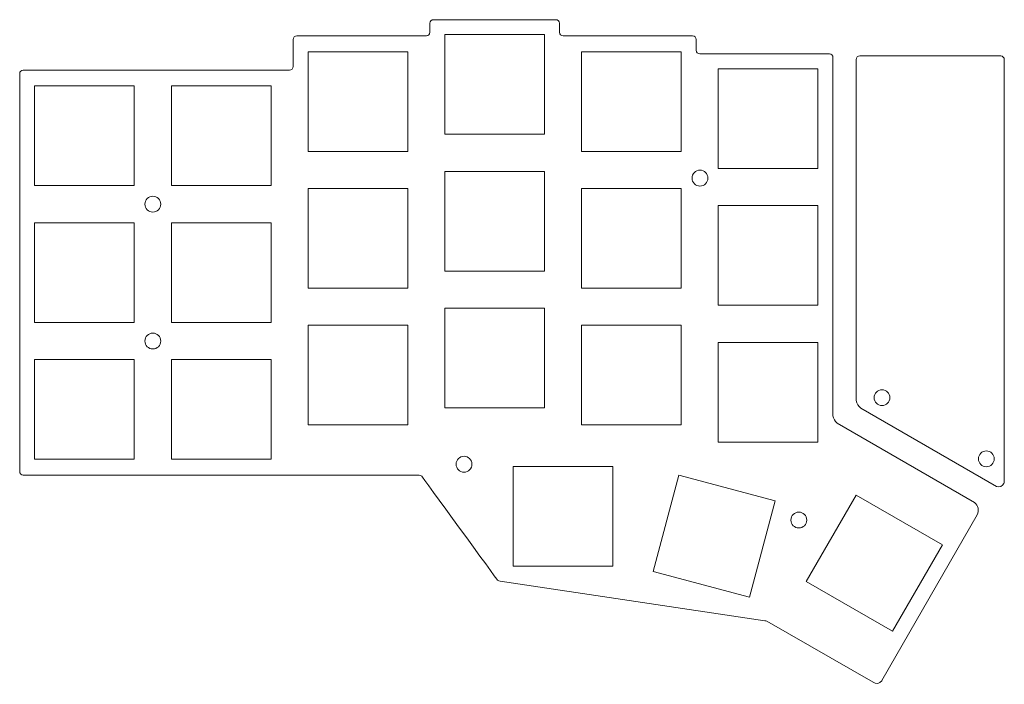
# Model space of a CAD drawing. Units: inches. Extents: x -5.7 to 5.7, y -4 to 3.9.
# Drawn here: x 0.3 to 5.6, y 0.2 to 3.8 of the extents above; entities that cross this region are included whole.
import ezdxf

# ---------------------------------------------------------------- set-up
doc = ezdxf.new("R2010")
doc.units = ezdxf.units.IN
doc.header["$MEASUREMENT"] = 0
doc.layers.add('_U+5207_U+65AD_U+30D1_U+30B9', color=7, linetype='Continuous')

# ---------------------------------------------------------------- blocks, each defined once
blk = doc.blocks.new('block 13')
at = {"layer": '_U+5207_U+65AD_U+30D1_U+30B9', "color": 1, "lineweight": 9, "true_color": 0xff0000}
blk.add_open_spline([(2.4594, 1.3366), (2.4557, 1.3403), (2.4507, 1.3424), (2.4455, 1.3424), (2.4455, 1.3424), (1.0281, 1.3424), (1.0281, 1.3424), (1.0281, 1.3424), (0.9493, 1.3424), (0.9493, 1.3424), (0.9493, 1.3424), (0.28, 1.3424), (0.28, 1.3424), (0.2691, 1.3424), (0.2603, 1.3512), (0.2603, 1.3621), (0.2603, 1.3621), (0.2603, 3.5374), (0.2603, 3.5374), (0.2603, 3.5483), (0.2691, 3.5571), (0.28, 3.5571), (0.28, 3.5571), (0.9493, 3.5571), (0.9493, 3.5571), (0.9493, 3.5571), (1.0281, 3.5571), (1.0281, 3.5571), (1.0281, 3.5571), (1.7368, 3.5571), (1.7368, 3.5571), (1.7477, 3.5571), (1.7565, 3.5659), (1.7565, 3.5768), (1.7565, 3.5768), (1.7565, 3.7245), (1.7565, 3.7245), (1.7565, 3.7353), (1.7653, 3.7442), (1.7762, 3.7442), (1.7762, 3.7442), (2.4849, 3.7442), (2.4849, 3.7442), (2.4957, 3.7442), (2.5046, 3.753), (2.5046, 3.7638), (2.5046, 3.7638), (2.5046, 3.8131), (2.5046, 3.8131), (2.5046, 3.8239), (2.5134, 3.8327), (2.5242, 3.8327), (2.5242, 3.8327), (3.1936, 3.8327), (3.1936, 3.8327), (3.2045, 3.8327), (3.2133, 3.8239), (3.2133, 3.8131), (3.2133, 3.8131), (3.2133, 3.7638), (3.2133, 3.7638), (3.2133, 3.753), (3.2221, 3.7442), (3.233, 3.7442), (3.233, 3.7442), (3.9417, 3.7442), (3.9417, 3.7442), (3.9525, 3.7442), (3.9614, 3.7353), (3.9614, 3.7245), (3.9614, 3.7245), (3.9614, 3.6654), (3.9614, 3.6654), (3.9614, 3.6545), (3.9702, 3.6457), (3.981, 3.6457), (3.981, 3.6457), (4.6898, 3.6457), (4.6898, 3.6457), (4.7006, 3.6457), (4.7094, 3.6369), (4.7094, 3.626), (4.7094, 3.626), (4.7094, 3.5774), (4.7094, 3.5774), (4.7094, 3.5774), (4.7094, 2.9372), (4.7094, 2.9372), (4.7094, 2.9372), (4.7094, 1.6659), (4.7094, 1.6659), (4.7126, 1.6508), (4.7206, 1.6371), (4.7322, 1.6269), (4.7322, 1.6269), (5.4833, 1.1924), (5.4833, 1.1924), (5.504, 1.1768), (5.5104, 1.1484), (5.4983, 1.1254), (5.4983, 1.1254), (4.9772, 0.2183), (4.9772, 0.2183), (4.977, 0.218), (4.9768, 0.2178), (4.9766, 0.2175), (4.9657, 0.202), (4.9442, 0.1983), (4.9287, 0.2093), (4.9287, 0.2093), (4.3481, 0.5435), (4.3481, 0.5435), (4.3445, 0.5447), (4.3408, 0.5457), (4.337, 0.5463), (4.337, 0.5463), (2.8884, 0.7617), (2.8884, 0.7617), (2.8834, 0.7622), (2.8785, 0.7642), (2.8747, 0.7676), (2.8747, 0.7676), (2.4593, 1.3368), (2.4594, 1.3366)], degree=3, knots=[0, 0, 0, 0, 1, 1, 1, 2, 2, 2, 3, 3, 3, 4, 4, 4, 5, 5, 5, 6, 6, 6, 7, 7, 7, 8, 8, 8, 9, 9, 9, 10, 10, 10, 11, 11, 11, 12, 12, 12, 13, 13, 13, 14, 14, 14, 15, 15, 15, 16, 16, 16, 17, 17, 17, 18, 18, 18, 19, 19, 19, 20, 20, 20, 21, 21, 21, 22, 22, 22, 23, 23, 23, 24, 24, 24, 25, 25, 25, 26, 26, 26, 27, 27, 27, 28, 28, 28, 29, 29, 29, 30, 30, 30, 31, 31, 31, 32, 32, 32, 33, 33, 33, 34, 34, 34, 35, 35, 35, 36, 36, 36, 37, 37, 37, 38, 38, 38, 39, 39, 39, 40, 40, 40, 41, 41, 41, 41], dxfattribs=at)
blk = doc.blocks.new('block 14')
at = {"layer": '_U+5207_U+65AD_U+30D1_U+30B9', "color": 1, "lineweight": 9, "true_color": 0xff0000}
blk.add_open_spline([(3.9385, 2.9665), (3.9385, 2.9905), (3.9579, 3.0099), (3.9818, 3.0099), (4.0057, 3.0099), (4.0251, 2.9905), (4.0251, 2.9665), (4.0251, 2.9426), (4.0057, 2.9232), (3.9818, 2.9232), (3.9579, 2.9232), (3.9385, 2.9426), (3.9385, 2.9665), (3.9385, 2.9665), (3.9385, 2.9665), (3.9385, 2.9665)], degree=3, knots=[0, 0, 0, 0, 1, 1, 1, 2, 2, 2, 3, 3, 3, 4, 4, 4, 5, 5, 5, 5], dxfattribs=at)
blk = doc.blocks.new('block 15')
at = {"layer": '_U+5207_U+65AD_U+30D1_U+30B9', "color": 1, "lineweight": 9, "true_color": 0xff0000}
blk.add_open_spline([(0.9455, 2.8239), (0.9455, 2.8478), (0.9649, 2.8672), (0.9888, 2.8672), (1.0127, 2.8672), (1.0321, 2.8478), (1.0321, 2.8239), (1.0321, 2.8), (1.0127, 2.7806), (0.9888, 2.7806), (0.9649, 2.7806), (0.9455, 2.8), (0.9455, 2.8239), (0.9455, 2.8239), (0.9455, 2.8239), (0.9455, 2.8239)], degree=3, knots=[0, 0, 0, 0, 1, 1, 1, 2, 2, 2, 3, 3, 3, 4, 4, 4, 5, 5, 5, 5], dxfattribs=at)
blk = doc.blocks.new('block 16')
at = {"layer": '_U+5207_U+65AD_U+30D1_U+30B9', "color": 1, "lineweight": 9, "true_color": 0xff0000}
blk.add_open_spline([(0.9452, 2.0753), (0.9452, 2.0992), (0.9645, 2.1186), (0.9885, 2.1186), (1.0124, 2.1186), (1.0318, 2.0992), (1.0318, 2.0753), (1.0318, 2.0514), (1.0124, 2.032), (0.9885, 2.032), (0.9645, 2.032), (0.9452, 2.0514), (0.9452, 2.0753), (0.9452, 2.0753), (0.9452, 2.0753), (0.9452, 2.0753)], degree=3, knots=[0, 0, 0, 0, 1, 1, 1, 2, 2, 2, 3, 3, 3, 4, 4, 4, 5, 5, 5, 5], dxfattribs=at)
blk = doc.blocks.new('block 17')
at = {"layer": '_U+5207_U+65AD_U+30D1_U+30B9', "color": 1, "lineweight": 9, "true_color": 0xff0000}
blk.add_open_spline([(4.4795, 1.0964), (4.4795, 1.1203), (4.4989, 1.1397), (4.5228, 1.1397), (4.5467, 1.1397), (4.5661, 1.1203), (4.5661, 1.0964), (4.5661, 1.0725), (4.5467, 1.0531), (4.5228, 1.0531), (4.4989, 1.0531), (4.4795, 1.0725), (4.4795, 1.0964), (4.4795, 1.0964), (4.4795, 1.0964), (4.4795, 1.0964)], degree=3, knots=[0, 0, 0, 0, 1, 1, 1, 2, 2, 2, 3, 3, 3, 4, 4, 4, 5, 5, 5, 5], dxfattribs=at)
blk = doc.blocks.new('block 18')
at = {"layer": '_U+5207_U+65AD_U+30D1_U+30B9', "color": 1, "lineweight": 9, "true_color": 0xff0000}
blk.add_open_spline([(2.648, 1.4017), (2.648, 1.4256), (2.6674, 1.445), (2.6913, 1.445), (2.7152, 1.445), (2.7346, 1.4256), (2.7346, 1.4017), (2.7346, 1.3778), (2.7152, 1.3584), (2.6913, 1.3584), (2.6674, 1.3584), (2.648, 1.3778), (2.648, 1.4017), (2.648, 1.4017), (2.648, 1.4017), (2.648, 1.4017)], degree=3, knots=[0, 0, 0, 0, 1, 1, 1, 2, 2, 2, 3, 3, 3, 4, 4, 4, 5, 5, 5, 5], dxfattribs=at)
blk = doc.blocks.new('block 19')
at = {"layer": '_U+5207_U+65AD_U+30D1_U+30B9', "color": 1, "lineweight": 9, "true_color": 0xff0000}
blk.add_lwpolyline([(0.3418, 3.4709), (0.3418, 2.9256), (0.8871, 2.9256), (0.8871, 3.4709), (0.3418, 3.4709)], dxfattribs=at)
blk = doc.blocks.new('block 20')
at = {"layer": '_U+5207_U+65AD_U+30D1_U+30B9', "color": 1, "lineweight": 9, "true_color": 0xff0000}
blk.add_lwpolyline([(0.3418, 2.7228), (0.3418, 2.1775), (0.8871, 2.1775), (0.8871, 2.7228), (0.3418, 2.7228)], dxfattribs=at)
blk = doc.blocks.new('block 21')
at = {"layer": '_U+5207_U+65AD_U+30D1_U+30B9', "color": 1, "lineweight": 9, "true_color": 0xff0000}
blk.add_lwpolyline([(0.3418, 1.9747), (0.3418, 1.4294), (0.8871, 1.4294), (0.8871, 1.9747), (0.3418, 1.9747)], dxfattribs=at)
blk = doc.blocks.new('block 22')
at = {"layer": '_U+5207_U+65AD_U+30D1_U+30B9', "color": 1, "lineweight": 9, "true_color": 0xff0000}
blk.add_lwpolyline([(1.0899, 3.4709), (1.0899, 2.9256), (1.6352, 2.9256), (1.6352, 3.4709), (1.0899, 3.4709)], dxfattribs=at)
blk = doc.blocks.new('block 23')
at = {"layer": '_U+5207_U+65AD_U+30D1_U+30B9', "color": 1, "lineweight": 9, "true_color": 0xff0000}
blk.add_lwpolyline([(1.0899, 2.7228), (1.0899, 2.1775), (1.6352, 2.1775), (1.6352, 2.7228), (1.0899, 2.7228)], dxfattribs=at)
blk = doc.blocks.new('block 24')
at = {"layer": '_U+5207_U+65AD_U+30D1_U+30B9', "color": 1, "lineweight": 9, "true_color": 0xff0000}
blk.add_lwpolyline([(1.0899, 1.9747), (1.0899, 1.4294), (1.6352, 1.4294), (1.6352, 1.9747), (1.0899, 1.9747)], dxfattribs=at)
blk = doc.blocks.new('block 25')
at = {"layer": '_U+5207_U+65AD_U+30D1_U+30B9', "color": 1, "lineweight": 9, "true_color": 0xff0000}
blk.add_lwpolyline([(1.838, 3.6579), (1.838, 3.1126), (2.3833, 3.1126), (2.3833, 3.6579), (1.838, 3.6579)], dxfattribs=at)
blk = doc.blocks.new('block 26')
at = {"layer": '_U+5207_U+65AD_U+30D1_U+30B9', "color": 1, "lineweight": 9, "true_color": 0xff0000}
blk.add_lwpolyline([(1.838, 2.9098), (1.838, 2.3645), (2.3833, 2.3645), (2.3833, 2.9098), (1.838, 2.9098)], dxfattribs=at)
blk = doc.blocks.new('block 27')
at = {"layer": '_U+5207_U+65AD_U+30D1_U+30B9', "color": 1, "lineweight": 9, "true_color": 0xff0000}
blk.add_lwpolyline([(1.838, 2.1618), (1.838, 1.6164), (2.3833, 1.6164), (2.3833, 2.1618), (1.838, 2.1618)], dxfattribs=at)
blk = doc.blocks.new('block 28')
at = {"layer": '_U+5207_U+65AD_U+30D1_U+30B9', "color": 1, "lineweight": 9, "true_color": 0xff0000}
blk.add_lwpolyline([(2.5861, 3.7514), (2.5861, 3.2061), (3.1314, 3.2061), (3.1314, 3.7514), (2.5861, 3.7514)], dxfattribs=at)
blk = doc.blocks.new('block 29')
at = {"layer": '_U+5207_U+65AD_U+30D1_U+30B9', "color": 1, "lineweight": 9, "true_color": 0xff0000}
blk.add_lwpolyline([(2.5861, 3.0033), (2.5861, 2.458), (3.1314, 2.458), (3.1314, 3.0033), (2.5861, 3.0033)], dxfattribs=at)
blk = doc.blocks.new('block 30')
at = {"layer": '_U+5207_U+65AD_U+30D1_U+30B9', "color": 1, "lineweight": 9, "true_color": 0xff0000}
blk.add_lwpolyline([(2.5861, 2.2553), (2.5861, 1.7099), (3.1314, 1.7099), (3.1314, 2.2553), (2.5861, 2.2553)], dxfattribs=at)
blk = doc.blocks.new('block 31')
at = {"layer": '_U+5207_U+65AD_U+30D1_U+30B9', "color": 1, "lineweight": 9, "true_color": 0xff0000}
blk.add_lwpolyline([(3.3341, 3.6579), (3.3341, 3.1126), (3.8795, 3.1126), (3.8795, 3.6579), (3.3341, 3.6579)], dxfattribs=at)
blk = doc.blocks.new('block 32')
at = {"layer": '_U+5207_U+65AD_U+30D1_U+30B9', "color": 1, "lineweight": 9, "true_color": 0xff0000}
blk.add_lwpolyline([(3.3341, 2.9098), (3.3341, 2.3645), (3.8795, 2.3645), (3.8795, 2.9098), (3.3341, 2.9098)], dxfattribs=at)
blk = doc.blocks.new('block 33')
at = {"layer": '_U+5207_U+65AD_U+30D1_U+30B9', "color": 1, "lineweight": 9, "true_color": 0xff0000}
blk.add_lwpolyline([(3.3341, 2.1618), (3.3341, 1.6164), (3.8795, 1.6164), (3.8795, 2.1618), (3.3341, 2.1618)], dxfattribs=at)
blk = doc.blocks.new('block 34')
at = {"layer": '_U+5207_U+65AD_U+30D1_U+30B9', "color": 1, "lineweight": 9, "true_color": 0xff0000}
blk.add_lwpolyline([(4.0822, 3.5644), (4.0822, 3.0191), (4.6275, 3.0191), (4.6275, 3.5644), (4.0822, 3.5644)], dxfattribs=at)
blk = doc.blocks.new('block 35')
at = {"layer": '_U+5207_U+65AD_U+30D1_U+30B9', "color": 1, "lineweight": 9, "true_color": 0xff0000}
blk.add_lwpolyline([(4.0822, 2.8163), (4.0822, 2.271), (4.6275, 2.271), (4.6275, 2.8163), (4.0822, 2.8163)], dxfattribs=at)
blk = doc.blocks.new('block 36')
at = {"layer": '_U+5207_U+65AD_U+30D1_U+30B9', "color": 1, "lineweight": 9, "true_color": 0xff0000}
blk.add_lwpolyline([(4.0822, 2.0682), (4.0822, 1.5229), (4.6275, 1.5229), (4.6275, 2.0682), (4.0822, 2.0682)], dxfattribs=at)
blk = doc.blocks.new('block 37')
at = {"layer": '_U+5207_U+65AD_U+30D1_U+30B9', "color": 1, "lineweight": 9, "true_color": 0xff0000}
blk.add_lwpolyline([(2.9601, 1.3891), (2.9601, 0.8437), (3.5054, 0.8437), (3.5054, 1.3891), (2.9601, 1.3891)], dxfattribs=at)
blk = doc.blocks.new('block 38')
at = {"layer": '_U+5207_U+65AD_U+30D1_U+30B9', "color": 1, "lineweight": 9, "true_color": 0xff0000}
blk.add_lwpolyline([(3.8668, 1.3418), (3.7262, 0.815), (4.253, 0.6744), (4.3936, 1.2012), (3.8668, 1.3418)], dxfattribs=at)
blk = doc.blocks.new('block 39')
at = {"layer": '_U+5207_U+65AD_U+30D1_U+30B9', "color": 1, "lineweight": 9, "true_color": 0xff0000}
blk.add_lwpolyline([(4.8358, 1.2331), (4.5634, 0.7607), (5.0359, 0.4883), (5.3082, 0.9608), (4.8358, 1.2331)], dxfattribs=at)
blk = doc.blocks.new('block 12')
at = {"layer": '_U+5207_U+65AD_U+30D1_U+30B9'}
for name in ['block 13', 'block 28', 'block 25', 'block 31', 'block 34', 'block 19', 'block 22', 'block 29', 'block 14', 'block 26', 'block 32', 'block 15', 'block 35', 'block 20', 'block 23', 'block 30', 'block 27', 'block 33', 'block 16', 'block 36', 'block 21', 'block 24', 'block 18', 'block 37', 'block 38', 'block 39', 'block 17']:
    blk.add_blockref(name, (0, 0), dxfattribs=at)
blk = doc.blocks.new('block 75')
at = {"layer": '_U+5207_U+65AD_U+30D1_U+30B9', "color": 1, "lineweight": 9, "true_color": 0xff0000}
blk.add_open_spline([(4.8369, 3.615), (4.8369, 3.615), (4.8369, 1.7506), (4.8369, 1.7506), (4.8392, 1.73), (4.8484, 1.7198), (4.862, 1.708), (4.862, 1.708), (5.6037, 1.2806), (5.6037, 1.2806), (5.6197, 1.2739), (5.638, 1.2814), (5.6447, 1.2973), (5.6457, 1.2996), (5.6464, 1.3021), (5.6468, 1.3046), (5.6468, 1.3046), (5.6467, 3.6146), (5.6467, 3.6146), (5.6467, 3.6255), (5.6379, 3.6343), (5.6271, 3.6343), (5.6271, 3.6343), (4.8566, 3.6347), (4.8566, 3.6347), (4.8457, 3.6347), (4.8369, 3.6259), (4.8369, 3.615)], degree=3, knots=[0, 0, 0, 0, 1, 1, 1, 2, 2, 2, 3, 3, 3, 4, 4, 4, 5, 5, 5, 6, 6, 6, 7, 7, 7, 8, 8, 8, 9, 9, 9, 9], dxfattribs=at)
blk = doc.blocks.new('block 76')
at = {"layer": '_U+5207_U+65AD_U+30D1_U+30B9', "color": 1, "lineweight": 9, "true_color": 0xff0000}
blk.add_open_spline([(4.9344, 1.7657), (4.9344, 1.7896), (4.9538, 1.809), (4.9777, 1.809), (5.0016, 1.809), (5.021, 1.7896), (5.021, 1.7657), (5.021, 1.7417), (5.0016, 1.7224), (4.9777, 1.7224), (4.9538, 1.7224), (4.9344, 1.7417), (4.9344, 1.7657), (4.9344, 1.7657), (4.9344, 1.7657), (4.9344, 1.7657)], degree=3, knots=[0, 0, 0, 0, 1, 1, 1, 2, 2, 2, 3, 3, 3, 4, 4, 4, 5, 5, 5, 5], dxfattribs=at)
blk = doc.blocks.new('block 77')
at = {"layer": '_U+5207_U+65AD_U+30D1_U+30B9', "color": 1, "lineweight": 9, "true_color": 0xff0000}
blk.add_open_spline([(5.5053, 1.431), (5.5053, 1.4549), (5.5247, 1.4743), (5.5486, 1.4743), (5.5725, 1.4743), (5.5919, 1.4549), (5.5919, 1.431), (5.5919, 1.4071), (5.5725, 1.3877), (5.5486, 1.3877), (5.5247, 1.3877), (5.5053, 1.4071), (5.5053, 1.431), (5.5053, 1.431), (5.5053, 1.431), (5.5053, 1.431)], degree=3, knots=[0, 0, 0, 0, 1, 1, 1, 2, 2, 2, 3, 3, 3, 4, 4, 4, 5, 5, 5, 5], dxfattribs=at)
blk = doc.blocks.new('block 74')
at = {"layer": '_U+5207_U+65AD_U+30D1_U+30B9'}
for name in ['block 75', 'block 76', 'block 77']:
    blk.add_blockref(name, (0, 0), dxfattribs=at)

msp = doc.modelspace()

# ---------------------------------------------------------------- block references
at = {"layer": '_U+5207_U+65AD_U+30D1_U+30B9'}
for name in ['block 12', 'block 74']:
    msp.add_blockref(name, (0, 0), dxfattribs=at)

doc.saveas('drawing.dxf')
